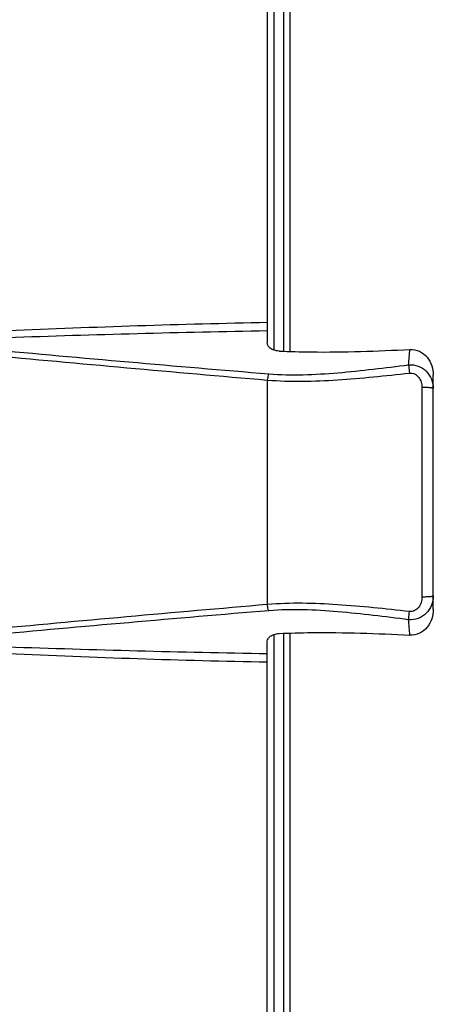
# Model space of a CAD drawing. Units: millimetres. Extents: x -419 to 767, y -535 to 814.
# Drawn here: x -387 to -369, y 117 to 161 of the extents above; entities that cross this region are included whole.
import ezdxf

# ---------------------------------------------------------------- set-up
doc = ezdxf.new("R2010")
doc.units = ezdxf.units.MM
doc.header["$LTSCALE"] = 23.1
doc.layers.add('BOM_HIDE', color=7, linetype='CONTINUOUS')
doc.layers.add('EDGE_FEAT', color=7, linetype='CONTINUOUS')

msp = doc.modelspace()

# ---------------------------------------------------------------- linework, layer by layer
at = {"layer": 'BOM_HIDE', "color": 7, "linetype": 'Continuous'}
for p, q in [((-376.211, 182.458), (-376.211, 146.687)), ((-375.917, 180.523), (-375.917, 146.38)), ((-376.211, 145.026), (-376.211, 134.891)), ((-368.711, 134.678), (-368.711, 145.239)), ((-369.223, 144.69), (-369.223, 135.226)), ((-375.917, 133.536), (-375.917, 99.394)), ((-376.211, 97.458), (-376.211, 133.23))]:
    msp.add_line(p, q, dxfattribs=at)
for centre, radius, start, end in [((-367.145, -314.805), 462.513, 91.12322, 92.57531), ((-365.337, -494.163), 641.496, 90.971275, 92.020023), ((-252.122, 1635.553), 1495.399, 264.756298, 265.242561), ((-404.385, 148.648), 34.684, 355.1437, 356.2984), ((-234.728, 1793.612), 1654.646, 264.653286, 265.094833), ((-217.695, -1703.575), 1845.286, 94.927977, 95.32392), ((-236.253, -1536.993), 1677.448, 94.783827, 95.217334), ((-405.888, 131.156), 36.191, 3.7255, 4.8322), ((-364.279, 814.639), 682.068, 268.011177, 268.997579), ((-367.569, 581.577), 449.362, 267.40336, 268.89801)]:
    msp.add_arc(centre, radius, start, end, dxfattribs=at)
for points, knots in [([(-375.67, 146.335), (-375.75, 146.339), (-375.894, 146.362), (-376.071, 146.444), (-376.183, 146.555), (-376.211, 146.646), (-376.211, 146.687)], [0, 0, 0, 0, 0.341816, 0.614596, 0.825887, 1, 1, 1, 1]), ([(-375.67, 146.335), (-375.188, 146.313), (-373.221, 146.26), (-371.254, 146.332), (-369.773, 146.409)], [0, 0, 0, 0, 0.245556, 1, 1, 1, 1]), ([(-369.773, 146.409), (-369.626, 146.416), (-369.326, 146.355), (-368.973, 146.072), (-368.758, 145.679), (-368.711, 145.385), (-368.711, 145.239)], [0, 0, 0, 0, 0.250234, 0.500144, 0.750151, 1, 1, 1, 1]), ([(-376.147, 145.306), (-375.11, 145.219), (-372.986, 145.319), (-370.89, 145.58), (-369.825, 145.712)], [0, 0, 0, 0, 0.492084, 1, 1, 1, 1]), ([(-369.825, 145.712), (-369.681, 145.727), (-369.382, 145.688), (-369.008, 145.443), (-368.767, 145.072), (-368.711, 144.783), (-368.711, 144.64)], [0, 0, 0, 0, 0.25127, 0.502299, 0.751958, 1, 1, 1, 1]), ([(-369.825, 145.712), (-369.824, 145.689), (-369.815, 145.565), (-369.803, 145.442), (-369.793, 145.341)], [0, 0, 0, 0, 0.186092, 1, 1, 1, 1]), ([(-376.211, 145.026), (-375.16, 144.938), (-373.006, 144.996), (-370.876, 145.222), (-369.793, 145.341)], [0, 0, 0, 0, 0.491903, 1, 1, 1, 1]), ([(-376.147, 145.306), (-376.155, 145.286), (-376.185, 145.195), (-376.203, 145.099), (-376.211, 145.026)], [0, 0, 0, 0, 0.227067, 1, 1, 1, 1]), ([(-369.793, 145.341), (-369.713, 145.35), (-369.544, 145.318), (-369.356, 145.154), (-369.246, 144.933), (-369.223, 144.771), (-369.223, 144.69)], [0, 0, 0, 0, 0.249339, 0.499107, 0.749296, 1, 1, 1, 1]), ([(-368.711, 144.64), (-368.711, 144.645), (-368.728, 144.654), (-368.755, 144.661), (-368.804, 144.67), (-368.895, 144.68), (-369.038, 144.688), (-369.158, 144.69), (-369.223, 144.69)], [0, 0, 0, 0, 0.027097, 0.086445, 0.179382, 0.303323, 0.624833, 1, 1, 1, 1]), ([(-368.711, 135.277), (-368.711, 135.134), (-368.767, 134.844), (-369.008, 134.473), (-369.381, 134.228), (-369.681, 134.19), (-369.825, 134.205)], [0, 0, 0, 0, 0.247878, 0.497612, 0.748627, 1, 1, 1, 1]), ([(-369.223, 135.226), (-369.223, 135.146), (-369.246, 134.983), (-369.356, 134.762), (-369.544, 134.598), (-369.713, 134.566), (-369.793, 134.575)], [0, 0, 0, 0, 0.250645, 0.500932, 0.750649, 1, 1, 1, 1]), ([(-368.711, 135.277), (-368.711, 135.272), (-368.728, 135.263), (-368.755, 135.256), (-368.804, 135.247), (-368.895, 135.237), (-369.038, 135.228), (-369.158, 135.226), (-369.223, 135.226)], [0, 0, 0, 0, 0.027097, 0.086446, 0.179382, 0.303323, 0.624833, 1, 1, 1, 1]), ([(-369.793, 134.575), (-370.876, 134.694), (-373.006, 134.921), (-375.16, 134.978), (-376.211, 134.891)], [0, 0, 0, 0, 0.508104, 1, 1, 1, 1]), ([(-376.147, 134.611), (-376.155, 134.631), (-376.185, 134.722), (-376.203, 134.817), (-376.211, 134.891)], [0, 0, 0, 0, 0.227067, 1, 1, 1, 1]), ([(-369.825, 134.205), (-370.89, 134.336), (-372.986, 134.597), (-375.11, 134.698), (-376.147, 134.611)], [0, 0, 0, 0, 0.507922, 1, 1, 1, 1]), ([(-369.825, 134.205), (-369.824, 134.228), (-369.815, 134.351), (-369.803, 134.475), (-369.793, 134.575)], [0, 0, 0, 0, 0.186091, 1, 1, 1, 1]), ([(-368.711, 134.678), (-368.711, 134.532), (-368.758, 134.237), (-368.973, 133.844), (-369.326, 133.562), (-369.626, 133.5), (-369.773, 133.508)], [0, 0, 0, 0, 0.249849, 0.499856, 0.749766, 1, 1, 1, 1]), ([(-376.211, 133.23), (-376.211, 133.27), (-376.183, 133.361), (-376.071, 133.472), (-375.894, 133.555), (-375.75, 133.577), (-375.67, 133.581)], [0, 0, 0, 0, 0.174112, 0.385402, 0.658182, 1, 1, 1, 1]), ([(-375.67, 133.581), (-375.188, 133.604), (-373.221, 133.656), (-371.254, 133.584), (-369.773, 133.508)], [0, 0, 0, 0, 0.245556, 1, 1, 1, 1])]:
    msp.add_open_spline(points, degree=3, knots=knots, dxfattribs=at)
at = {"layer": 'EDGE_FEAT', "color": 7, "linetype": 'Continuous'}
for p, q in [((-375.197, 182.49), (-375.197, 146.317)), ((-375.461, 146.327), (-375.461, 182.192)), ((-375.461, 98.135), (-375.461, 133.589)), ((-375.197, 133.599), (-375.197, 97.84))]:
    msp.add_line(p, q, dxfattribs=at)

doc.saveas('drawing.dxf')
